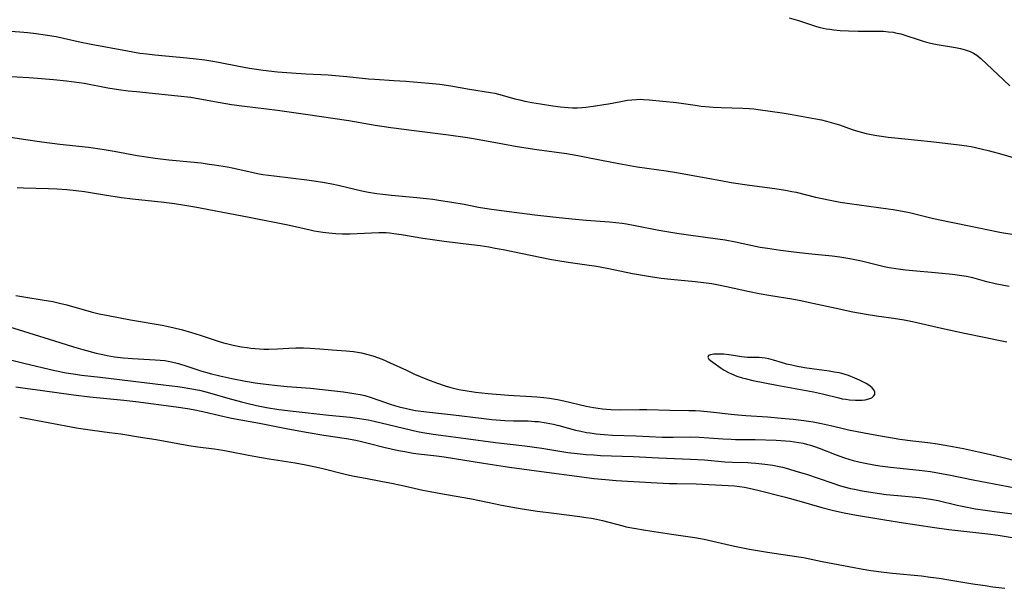
# Model space of a CAD drawing. Units: inches. Extents: x 2063837 to 2069137, y 264594 to 266531.
# Drawn here: x 2064648 to 2064811, y 265598 to 265693 of the extents above; entities that cross this region are included whole.
import ezdxf

# ---------------------------------------------------------------- set-up
doc = ezdxf.new("R2010")
doc.units = ezdxf.units.IN
doc.header["$MEASUREMENT"] = 0
doc.layers.add('c_06_T12S_R19E', color=211, linetype='Continuous')

msp = doc.modelspace()

# ---------------------------------------------------------------- linework, layer by layer
at = {"layer": 'c_06_T12S_R19E'}
for points in [[(2064774.98, 265692.81, 840), (2064776.56, 265692.36, 840), (2064779.5, 265691.41, 840), (2064780.14, 265691.23, 840), (2064781.1, 265691.02, 840), (2064781.75, 265690.92, 840), (2064782.4, 265690.84, 840), (2064783.43, 265690.75, 840), (2064784.8, 265690.66, 840), (2064786.41, 265690.6, 840), (2064789.39, 265690.62, 840), (2064790.61, 265690.59, 840), (2064791.4, 265690.53, 840), (2064792.19, 265690.43, 840), (2064792.6, 265690.36, 840), (2064793.46, 265690.15, 840), (2064794.31, 265689.9, 840), (2064796.31, 265689.22, 840), (2064796.99, 265689.01, 840), (2064797.68, 265688.81, 840), (2064798.37, 265688.64, 840), (2064799.46, 265688.41, 840), (2064802.48, 265687.92, 840), (2064803.31, 265687.76, 840), (2064804.12, 265687.54, 840), (2064804.91, 265687.23, 840), (2064805.48, 265686.95, 840), (2064806.01, 265686.62, 840), (2064806.69, 265686.07, 840), (2064810.47, 265682.49, 840), (2064811.47, 265681.57, 840)], [(2064645.41, 265690.69, 842), (2064647.8, 265690.52, 842), (2064649.12, 265690.39, 842), (2064650.49, 265690.23, 842), (2064651.98, 265690.02, 842), (2064653.78, 265689.71, 842), (2064655, 265689.46, 842), (2064657.96, 265688.78, 842), (2064659.6, 265688.44, 842), (2064665.58, 265687.36, 842), (2064667.66, 265687, 842), (2064668.77, 265686.84, 842), (2064670.12, 265686.68, 842), (2064675.41, 265686.2, 842), (2064676.96, 265686.03, 842), (2064678.39, 265685.86, 842), (2064680.02, 265685.61, 842), (2064680.94, 265685.45, 842), (2064684.01, 265684.82, 842), (2064685.78, 265684.5, 842), (2064686.53, 265684.37, 842), (2064688, 265684.16, 842), (2064690.41, 265683.9, 842), (2064692.7, 265683.7, 842), (2064695.1, 265683.54, 842), (2064698.77, 265683.37, 842), (2064700.01, 265683.29, 842), (2064701.86, 265683.12, 842), (2064705.44, 265682.72, 842), (2064706.51, 265682.65, 842), (2064709.62, 265682.46, 842), (2064711.6, 265682.33, 842), (2064715.42, 265682.02, 842), (2064717.26, 265681.83, 842), (2064719.03, 265681.56, 842), (2064722.17, 265681, 842), (2064725.61, 265680.47, 842), (2064726.32, 265680.34, 842), (2064727.54, 265680.05, 842), (2064729.63, 265679.45, 842), (2064730.45, 265679.24, 842), (2064731.28, 265679.06, 842), (2064732.44, 265678.83, 842), (2064733.87, 265678.58, 842), (2064735.91, 265678.26, 842), (2064737.21, 265678.08, 842), (2064738.44, 265677.97, 842), (2064739.16, 265677.95, 842), (2064739.98, 265677.96, 842), (2064740.69, 265678, 842), (2064741.4, 265678.05, 842), (2064742.96, 265678.24, 842), (2064744.38, 265678.46, 842), (2064745.14, 265678.6, 842), (2064747.19, 265679, 842), (2064748.25, 265679.18, 842), (2064749.01, 265679.27, 842), (2064749.75, 265679.33, 842), (2064750.37, 265679.35, 842), (2064750.92, 265679.34, 842), (2064751.86, 265679.27, 842), (2064756.35, 265678.83, 842), (2064759.44, 265678.37, 842), (2064760.47, 265678.23, 842), (2064761.83, 265678.09, 842), (2064762.43, 265678.04, 842), (2064763.78, 265677.97, 842), (2064767.33, 265677.9, 842), (2064768.37, 265677.85, 842), (2064769.14, 265677.77, 842), (2064769.9, 265677.67, 842), (2064773.86, 265677.11, 842), (2064775.16, 265676.89, 842), (2064779.43, 265676.12, 842), (2064780.35, 265675.93, 842), (2064781.17, 265675.73, 842), (2064781.94, 265675.53, 842), (2064782.7, 265675.3, 842), (2064783.31, 265675.11, 842), (2064785.43, 265674.36, 842), (2064786.52, 265674.01, 842), (2064787.75, 265673.7, 842), (2064788.57, 265673.53, 842), (2064789.47, 265673.37, 842), (2064791.36, 265673.11, 842), (2064794.1, 265672.8, 842), (2064798.4, 265672.36, 842), (2064799.83, 265672.2, 842), (2064803.09, 265671.82, 842), (2064804.38, 265671.63, 842), (2064805.07, 265671.52, 842), (2064806.73, 265671.18, 842), (2064808.12, 265670.84, 842), (2064810.18, 265670.26, 842), (2064812.6, 265669.54, 842)], [(2064645.42, 265683.2, 844), (2064649.27, 265682.96, 844), (2064650.7, 265682.85, 844), (2064653.35, 265682.62, 844), (2064655.53, 265682.4, 844), (2064656.33, 265682.31, 844), (2064657.58, 265682.14, 844), (2064658.45, 265681.99, 844), (2064662.35, 265681.24, 844), (2064664.11, 265680.97, 844), (2064665.72, 265680.77, 844), (2064667.1, 265680.61, 844), (2064673.93, 265679.93, 844), (2064676.04, 265679.68, 844), (2064678.14, 265679.34, 844), (2064680.93, 265678.82, 844), (2064682.8, 265678.51, 844), (2064684.95, 265678.22, 844), (2064690.41, 265677.55, 844), (2064695.02, 265676.91, 844), (2064702.18, 265675.83, 844), (2064706.54, 265675.08, 844), (2064709.11, 265674.68, 844), (2064712.98, 265674.16, 844), (2064718.69, 265673.46, 844), (2064721.79, 265673.03, 844), (2064723.73, 265672.71, 844), (2064727.64, 265671.98, 844), (2064730.05, 265671.56, 844), (2064733.27, 265671.06, 844), (2064738.16, 265670.36, 844), (2064740.03, 265670.05, 844), (2064741.73, 265669.73, 844), (2064745.69, 265668.93, 844), (2064747.42, 265668.61, 844), (2064749.89, 265668.2, 844), (2064754.66, 265667.52, 844), (2064756.39, 265667.25, 844), (2064763.7, 265665.9, 844), (2064765.43, 265665.59, 844), (2064768.42, 265665.14, 844), (2064772.62, 265664.58, 844), (2064774.37, 265664.32, 844), (2064775.42, 265664.12, 844), (2064776.15, 265663.96, 844), (2064779.33, 265663.18, 844), (2064780.44, 265662.92, 844), (2064781.79, 265662.64, 844), (2064783.44, 265662.35, 844), (2064784.95, 265662.12, 844), (2064791.37, 265661.25, 844), (2064792.22, 265661.12, 844), (2064793.12, 265660.97, 844), (2064794.87, 265660.6, 844), (2064798.44, 265659.74, 844), (2064799.64, 265659.47, 844), (2064804.74, 265658.43, 844), (2064807.93, 265657.73, 844), (2064809.56, 265657.42, 844), (2064810.43, 265657.27, 844), (2064814.15, 265656.7, 844)], [(2064811.37, 265648.39, 844), (2064810.47, 265648.54, 844), (2064809.06, 265648.83, 844), (2064807.68, 265649.17, 844), (2064805.38, 265649.82, 844), (2064804.32, 265650.05, 844), (2064803.16, 265650.23, 844), (2064802.02, 265650.36, 844), (2064799.12, 265650.64, 844), (2064795.42, 265650.96, 844), (2064794.26, 265651.08, 844), (2064793.02, 265651.23, 844), (2064791.56, 265651.47, 844), (2064790.71, 265651.65, 844), (2064789.19, 265652, 844), (2064786.96, 265652.55, 844), (2064785.04, 265652.96, 844), (2064783.38, 265653.23, 844), (2064782.11, 265653.39, 844), (2064780.41, 265653.56, 844), (2064778.17, 265653.78, 844), (2064776.21, 265654, 844), (2064773.57, 265654.34, 844), (2064771.42, 265654.66, 844), (2064770.2, 265654.86, 844), (2064768.67, 265655.14, 844), (2064766.11, 265655.7, 844), (2064764.41, 265656.03, 844), (2064762.39, 265656.34, 844), (2064758.75, 265656.8, 844), (2064756.43, 265657.14, 844), (2064754.79, 265657.42, 844), (2064753.43, 265657.67, 844), (2064749.54, 265658.44, 844), (2064748.12, 265658.68, 844), (2064747.38, 265658.78, 844), (2064745.3, 265659, 844), (2064741.42, 265659.32, 844), (2064739.06, 265659.54, 844), (2064735.42, 265659.92, 844), (2064732.93, 265660.21, 844), (2064727.42, 265660.89, 844), (2064725.37, 265661.17, 844), (2064723.62, 265661.46, 844), (2064721.24, 265661.92, 844), (2064719.22, 265662.29, 844), (2064717.4, 265662.58, 844), (2064716.09, 265662.77, 844), (2064715.03, 265662.9, 844), (2064713.41, 265663.06, 844), (2064709.25, 265663.42, 844), (2064707.74, 265663.59, 844), (2064706.82, 265663.71, 844), (2064705.45, 265663.93, 844), (2064704.35, 265664.15, 844), (2064700.43, 265665.07, 844), (2064699.38, 265665.29, 844), (2064697.9, 265665.57, 844), (2064696.39, 265665.81, 844), (2064695.27, 265665.97, 844), (2064689.86, 265666.62, 844), (2064687.95, 265666.88, 844), (2064687.08, 265667.04, 844), (2064686.4, 265667.17, 844), (2064683.69, 265667.79, 844), (2064682.42, 265668.06, 844), (2064681.39, 265668.25, 844), (2064680, 265668.47, 844), (2064679.11, 265668.59, 844), (2064677.76, 265668.76, 844), (2064676.03, 265668.93, 844), (2064672.42, 265669.26, 844), (2064670.15, 265669.53, 844), (2064668.68, 265669.75, 844), (2064667.18, 265670, 844), (2064663.39, 265670.74, 844), (2064661.42, 265671.07, 844), (2064659.15, 265671.38, 844), (2064654.42, 265671.89, 844), (2064651.42, 265672.27, 844), (2064648.42, 265672.71, 844), (2064643.73, 265673.44, 844)], [(2064810.98, 265639.2, 842), (2064809.6, 265639.46, 842), (2064807.26, 265639.95, 842), (2064804, 265640.61, 842), (2064800.21, 265641.42, 842), (2064795.38, 265642.53, 842), (2064794.03, 265642.81, 842), (2064792.27, 265643.11, 842), (2064789.42, 265643.49, 842), (2064787.73, 265643.75, 842), (2064785.5, 265644.15, 842), (2064782.75, 265644.72, 842), (2064778.15, 265645.76, 842), (2064776.92, 265646.02, 842), (2064775.45, 265646.29, 842), (2064771.99, 265646.85, 842), (2064770.03, 265647.19, 842), (2064768.44, 265647.51, 842), (2064764.66, 265648.35, 842), (2064763.29, 265648.63, 842), (2064762.22, 265648.81, 842), (2064760.86, 265648.99, 842), (2064759.44, 265649.15, 842), (2064755.41, 265649.53, 842), (2064753.84, 265649.71, 842), (2064752.06, 265649.97, 842), (2064749.11, 265650.5, 842), (2064745.17, 265651.3, 842), (2064743.12, 265651.68, 842), (2064741.53, 265651.93, 842), (2064738.45, 265652.34, 842), (2064736.76, 265652.62, 842), (2064735.42, 265652.87, 842), (2064727.71, 265654.44, 842), (2064726.39, 265654.69, 842), (2064725.34, 265654.87, 842), (2064723.9, 265655.09, 842), (2064722.47, 265655.28, 842), (2064717.98, 265655.82, 842), (2064716, 265656.09, 842), (2064714.43, 265656.33, 842), (2064710.9, 265656.94, 842), (2064709.63, 265657.12, 842), (2064708.89, 265657.2, 842), (2064708.38, 265657.24, 842), (2064707.96, 265657.25, 842), (2064707.13, 265657.25, 842), (2064703.59, 265657.07, 842), (2064702.4, 265657.04, 842), (2064701.78, 265657.04, 842), (2064701.15, 265657.06, 842), (2064700.04, 265657.11, 842), (2064698.9, 265657.2, 842), (2064697.87, 265657.33, 842), (2064696.47, 265657.56, 842), (2064695.81, 265657.69, 842), (2064692.37, 265658.49, 842), (2064685.71, 265659.82, 842), (2064676.71, 265661.48, 842), (2064674.72, 265661.82, 842), (2064673.36, 265662.04, 842), (2064671.17, 265662.34, 842), (2064670.05, 265662.46, 842), (2064666.43, 265662.83, 842), (2064664.59, 265663.06, 842), (2064661.79, 265663.47, 842), (2064658.49, 265664.03, 842), (2064657.13, 265664.23, 842), (2064655.58, 265664.39, 842), (2064653.97, 265664.49, 842), (2064652.56, 265664.55, 842), (2064648.42, 265664.64, 842), (2064647.35, 265664.69, 842)], [(2064647.11, 265646.9, 842), (2064648.76, 265646.62, 842), (2064651.5, 265646.2, 842), (2064653.25, 265645.89, 842), (2064654.35, 265645.65, 842), (2064655.58, 265645.34, 842), (2064659.6, 265644.19, 842), (2064660.92, 265643.87, 842), (2064662.38, 265643.57, 842), (2064666.09, 265642.89, 842), (2064671.32, 265641.97, 842), (2064673.09, 265641.61, 842), (2064674.71, 265641.21, 842), (2064676.15, 265640.8, 842), (2064677.63, 265640.33, 842), (2064680.56, 265639.37, 842), (2064681.46, 265639.09, 842), (2064682.17, 265638.9, 842), (2064683.06, 265638.69, 842), (2064684.45, 265638.41, 842), (2064685.39, 265638.27, 842), (2064686, 265638.19, 842), (2064687.42, 265638.07, 842), (2064688.15, 265638.04, 842), (2064688.94, 265638.03, 842), (2064690.39, 265638.06, 842), (2064692.26, 265638.18, 842), (2064693.43, 265638.24, 842), (2064694.7, 265638.24, 842), (2064695.8, 265638.2, 842), (2064697.38, 265638.1, 842), (2064699.44, 265637.92, 842), (2064701.75, 265637.74, 842), (2064702.99, 265637.61, 842), (2064703.65, 265637.51, 842), (2064704.31, 265637.39, 842), (2064705.32, 265637.16, 842), (2064706.17, 265636.91, 842), (2064706.94, 265636.65, 842), (2064707.71, 265636.36, 842), (2064709.05, 265635.78, 842), (2064711.71, 265634.52, 842), (2064713.05, 265633.91, 842), (2064715.18, 265633.01, 842), (2064716.68, 265632.44, 842), (2064718.12, 265631.95, 842), (2064719.06, 265631.67, 842), (2064720.4, 265631.34, 842), (2064721.41, 265631.16, 842), (2064723.15, 265630.91, 842), (2064725.21, 265630.7, 842), (2064728.6, 265630.42, 842), (2064732.4, 265630.2, 842), (2064733.29, 265630.13, 842), (2064734.41, 265630.02, 842), (2064735.38, 265629.9, 842), (2064736.68, 265629.68, 842), (2064737.72, 265629.48, 842), (2064741.44, 265628.61, 842), (2064742.67, 265628.36, 842), (2064743.41, 265628.24, 842), (2064744.14, 265628.14, 842), (2064744.8, 265628.07, 842), (2064745.55, 265628.02, 842), (2064747.06, 265627.97, 842), (2064750.27, 265628.04, 842), (2064751.47, 265628.03, 842), (2064755.29, 265627.94, 842), (2064758.4, 265627.89, 842), (2064759.53, 265627.85, 842), (2064760.35, 265627.8, 842), (2064761.98, 265627.66, 842), (2064765.43, 265627.27, 842), (2064766.51, 265627.17, 842), (2064767.83, 265627.06, 842), (2064771.41, 265626.82, 842), (2064773.69, 265626.63, 842), (2064775.68, 265626.43, 842), (2064777.4, 265626.21, 842), (2064778.95, 265625.98, 842), (2064780.37, 265625.72, 842), (2064781.85, 265625.4, 842), (2064783.47, 265625, 842), (2064784.81, 265624.7, 842), (2064787.4, 265624.18, 842), (2064790.1, 265623.68, 842), (2064791.77, 265623.39, 842), (2064793.32, 265623.15, 842), (2064795.42, 265622.87, 842), (2064797.91, 265622.57, 842), (2064799.53, 265622.34, 842), (2064801.4, 265622.03, 842), (2064803.81, 265621.58, 842), (2064806.33, 265621.06, 842), (2064808.07, 265620.66, 842), (2064810.41, 265620.09, 842), (2064814.92, 265618.92, 842)], [(2064646.1, 265641.71, 844), (2064648.42, 265640.99, 844), (2064654.42, 265639.1, 844), (2064656.66, 265638.42, 844), (2064658.23, 265637.97, 844), (2064660.43, 265637.38, 844), (2064661.53, 265637.12, 844), (2064662.22, 265636.98, 844), (2064663.45, 265636.77, 844), (2064664.92, 265636.59, 844), (2064666.41, 265636.48, 844), (2064670.18, 265636.28, 844), (2064670.98, 265636.22, 844), (2064671.78, 265636.13, 844), (2064672.3, 265636.05, 844), (2064672.86, 265635.94, 844), (2064674.03, 265635.63, 844), (2064675.4, 265635.2, 844), (2064677.7, 265634.43, 844), (2064678.49, 265634.19, 844), (2064679.48, 265633.93, 844), (2064680.86, 265633.6, 844), (2064682.84, 265633.18, 844), (2064685.13, 265632.74, 844), (2064686.72, 265632.48, 844), (2064688.45, 265632.23, 844), (2064690.42, 265632, 844), (2064692, 265631.86, 844), (2064695.87, 265631.57, 844), (2064696.84, 265631.48, 844), (2064701.31, 265630.96, 844), (2064702.38, 265630.82, 844), (2064703.34, 265630.66, 844), (2064704.08, 265630.51, 844), (2064704.81, 265630.34, 844), (2064705.9, 265630.03, 844), (2064707.01, 265629.66, 844), (2064709.05, 265628.92, 844), (2064709.76, 265628.69, 844), (2064710.49, 265628.48, 844), (2064711.71, 265628.18, 844), (2064712.46, 265628.03, 844), (2064713.22, 265627.9, 844), (2064715.03, 265627.65, 844), (2064719.51, 265627.18, 844), (2064724.06, 265626.59, 844), (2064725.83, 265626.39, 844), (2064727.96, 265626.24, 844), (2064729.4, 265626.19, 844), (2064731.84, 265626.15, 844), (2064732.97, 265626.08, 844), (2064733.54, 265626.03, 844), (2064734.84, 265625.84, 844), (2064736.04, 265625.6, 844), (2064736.91, 265625.38, 844), (2064739.66, 265624.65, 844), (2064740.53, 265624.45, 844), (2064741.47, 265624.26, 844), (2064742.09, 265624.16, 844), (2064743.1, 265624.02, 844), (2064743.76, 265623.95, 844), (2064744.43, 265623.9, 844), (2064745.79, 265623.82, 844), (2064749.72, 265623.68, 844), (2064753.99, 265623.47, 844), (2064755.82, 265623.45, 844), (2064758.71, 265623.5, 844), (2064760.13, 265623.48, 844), (2064761.7, 265623.38, 844), (2064764.02, 265623.19, 844), (2064765.43, 265623.11, 844), (2064766.14, 265623.09, 844), (2064769.39, 265623.07, 844), (2064772.85, 265622.97, 844), (2064774.4, 265622.88, 844), (2064775.17, 265622.81, 844), (2064775.9, 265622.72, 844), (2064776.62, 265622.6, 844), (2064777.32, 265622.46, 844), (2064777.85, 265622.33, 844), (2064778.52, 265622.14, 844), (2064779.18, 265621.92, 844), (2064779.97, 265621.64, 844), (2064782.76, 265620.53, 844), (2064784.13, 265620.04, 844), (2064785.59, 265619.6, 844), (2064786.52, 265619.37, 844), (2064787.54, 265619.14, 844), (2064789.01, 265618.87, 844), (2064789.98, 265618.72, 844), (2064791.73, 265618.51, 844), (2064796.47, 265618.01, 844), (2064798.39, 265617.77, 844), (2064799.88, 265617.53, 844), (2064801.39, 265617.26, 844), (2064805.44, 265616.43, 844), (2064812.38, 265615.1, 844)], [(2064646.47, 265636.19, 846), (2064648.44, 265635.68, 846), (2064653.6, 265634.51, 846), (2064655.43, 265634.13, 846), (2064656.97, 265633.87, 846), (2064657.98, 265633.73, 846), (2064661.08, 265633.39, 846), (2064671.57, 265632.1, 846), (2064673.88, 265631.83, 846), (2064674.66, 265631.74, 846), (2064675.92, 265631.54, 846), (2064677.49, 265631.22, 846), (2064678.56, 265630.96, 846), (2064679.93, 265630.58, 846), (2064682.17, 265629.91, 846), (2064684.43, 265629.3, 846), (2064685.3, 265629.09, 846), (2064686.93, 265628.72, 846), (2064688.56, 265628.39, 846), (2064690.63, 265628.05, 846), (2064692.98, 265627.74, 846), (2064698.86, 265627.08, 846), (2064702.39, 265626.77, 846), (2064703.95, 265626.56, 846), (2064705.37, 265626.31, 846), (2064706.39, 265626.09, 846), (2064713.52, 265624.42, 846), (2064714.45, 265624.23, 846), (2064716.13, 265623.96, 846), (2064717.42, 265623.79, 846), (2064721.56, 265623.27, 846), (2064726.42, 265622.61, 846), (2064731.29, 265622.01, 846), (2064734.13, 265621.62, 846), (2064738.42, 265620.95, 846), (2064739.94, 265620.75, 846), (2064741.42, 265620.61, 846), (2064742.72, 265620.52, 846), (2064743.79, 265620.46, 846), (2064749.22, 265620.27, 846), (2064753.42, 265620.05, 846), (2064758.67, 265619.85, 846), (2064760.98, 265619.69, 846), (2064764.35, 265619.39, 846), (2064765.62, 265619.31, 846), (2064768.15, 265619.26, 846), (2064768.71, 265619.23, 846), (2064769.47, 265619.18, 846), (2064770.97, 265619.02, 846), (2064772.29, 265618.81, 846), (2064773.08, 265618.66, 846), (2064773.87, 265618.48, 846), (2064774.89, 265618.22, 846), (2064776.12, 265617.87, 846), (2064777.89, 265617.32, 846), (2064779.8, 265616.68, 846), (2064782.04, 265615.9, 846), (2064783.49, 265615.42, 846), (2064784.09, 265615.25, 846), (2064785.13, 265614.99, 846), (2064785.78, 265614.84, 846), (2064787.05, 265614.59, 846), (2064788.82, 265614.31, 846), (2064791.02, 265614.01, 846), (2064792.98, 265613.8, 846), (2064796.53, 265613.47, 846), (2064797.24, 265613.39, 846), (2064798.35, 265613.23, 846), (2064799.66, 265612.97, 846), (2064802.78, 265612.24, 846), (2064803.86, 265612, 846), (2064805.81, 265611.64, 846), (2064807.42, 265611.38, 846), (2064808.96, 265611.17, 846), (2064815.44, 265610.36, 846)], [(2064647.12, 265631.81, 848), (2064648.7, 265631.56, 848), (2064651.54, 265631.19, 848), (2064656.69, 265630.47, 848), (2064659.38, 265630.15, 848), (2064664.97, 265629.57, 848), (2064666.98, 265629.35, 848), (2064673.64, 265628.47, 848), (2064675.52, 265628.2, 848), (2064676.44, 265628.04, 848), (2064678.07, 265627.71, 848), (2064680.88, 265627.04, 848), (2064682.8, 265626.63, 848), (2064687.4, 265625.77, 848), (2064692.09, 265624.86, 848), (2064695.46, 265624.25, 848), (2064698.04, 265623.82, 848), (2064701.78, 265623.23, 848), (2064703.33, 265622.95, 848), (2064704.07, 265622.79, 848), (2064705.37, 265622.49, 848), (2064707.97, 265621.81, 848), (2064709.18, 265621.52, 848), (2064710.4, 265621.26, 848), (2064711.44, 265621.07, 848), (2064712.85, 265620.84, 848), (2064713.7, 265620.73, 848), (2064716.71, 265620.38, 848), (2064717.94, 265620.22, 848), (2064724.48, 265619.16, 848), (2064728.73, 265618.51, 848), (2064734.03, 265617.78, 848), (2064740.71, 265616.9, 848), (2064742.7, 265616.65, 848), (2064744.63, 265616.45, 848), (2064746.42, 265616.31, 848), (2064748.27, 265616.19, 848), (2064755.14, 265615.82, 848), (2064756.41, 265615.78, 848), (2064759.61, 265615.75, 848), (2064764.9, 265615.49, 848), (2064765.98, 265615.4, 848), (2064766.79, 265615.31, 848), (2064767.6, 265615.19, 848), (2064768.37, 265615.05, 848), (2064769.84, 265614.72, 848), (2064774.41, 265613.55, 848), (2064776.6, 265612.96, 848), (2064780.41, 265611.86, 848), (2064782.34, 265611.34, 848), (2064784.1, 265610.93, 848), (2064786.11, 265610.54, 848), (2064793.18, 265609.39, 848), (2064799.01, 265608.51, 848), (2064801.42, 265608.2, 848), (2064806.88, 265607.61, 848), (2064807.82, 265607.49, 848), (2064809.53, 265607.25, 848), (2064814.12, 265606.5, 848)], [(2064647.77, 265626.77, 850), (2064657.14, 265625.01, 850), (2064657.87, 265624.89, 850), (2064659.81, 265624.61, 850), (2064662.6, 265624.26, 850), (2064664.48, 265624, 850), (2064667.74, 265623.49, 850), (2064670.32, 265623.07, 850), (2064675.71, 265622.09, 850), (2064677.22, 265621.87, 850), (2064679.93, 265621.53, 850), (2064681.38, 265621.32, 850), (2064682.23, 265621.17, 850), (2064685.62, 265620.5, 850), (2064686.83, 265620.28, 850), (2064689.02, 265619.9, 850), (2064693.32, 265619.2, 850), (2064695.1, 265618.88, 850), (2064696.39, 265618.61, 850), (2064697.68, 265618.32, 850), (2064701.81, 265617.3, 850), (2064703.1, 265617.01, 850), (2064704.95, 265616.66, 850), (2064707.5, 265616.21, 850), (2064709.23, 265615.88, 850), (2064710.83, 265615.54, 850), (2064714.44, 265614.72, 850), (2064715.62, 265614.47, 850), (2064717.42, 265614.13, 850), (2064720.85, 265613.56, 850), (2064722.47, 265613.27, 850), (2064723.77, 265613.01, 850), (2064726.44, 265612.43, 850), (2064727.42, 265612.23, 850), (2064730.84, 265611.62, 850), (2064733.41, 265611.22, 850), (2064736.08, 265610.87, 850), (2064740.38, 265610.34, 850), (2064741.38, 265610.2, 850), (2064742.33, 265610.05, 850), (2064743.13, 265609.9, 850), (2064744.11, 265609.68, 850), (2064747.5, 265608.78, 850), (2064748.07, 265608.65, 850), (2064749.3, 265608.41, 850), (2064751.27, 265608.07, 850), (2064753.41, 265607.73, 850), (2064755.52, 265607.43, 850), (2064757.87, 265607.11, 850), (2064759.42, 265606.87, 850), (2064760.92, 265606.58, 850), (2064765.98, 265605.44, 850), (2064768.43, 265604.94, 850), (2064771.41, 265604.44, 850), (2064776.21, 265603.73, 850), (2064777.37, 265603.54, 850), (2064780.44, 265602.92, 850), (2064785.73, 265601.91, 850), (2064786.89, 265601.7, 850), (2064788.51, 265601.43, 850), (2064790.64, 265601.13, 850), (2064792.11, 265600.95, 850), (2064796.86, 265600.51, 850), (2064798.39, 265600.33, 850), (2064799.78, 265600.14, 850), (2064801.41, 265599.89, 850), (2064805.38, 265599.23, 850), (2064807.42, 265598.91, 850), (2064808.69, 265598.72, 850), (2064810.66, 265598.47, 850)]]:
    msp.add_polyline3d(points, dxfattribs=at)
msp.add_polyline3d([(2064774.58, 265635.56, 840), (2064773.88, 265635.75, 840), (2064772.41, 265636.21, 840), (2064771.64, 265636.43, 840), (2064771.05, 265636.54, 840), (2064770.53, 265636.6, 840), (2064770.02, 265636.63, 840), (2064768.55, 265636.64, 840), (2064768.1, 265636.65, 840), (2064767.61, 265636.7, 840), (2064767.13, 265636.76, 840), (2064765.8, 265636.99, 840), (2064765.05, 265637.1, 840), (2064764.2, 265637.18, 840), (2064763.5, 265637.22, 840), (2064762.56, 265637.19, 840), (2064762, 265637.1, 840), (2064761.68, 265636.97, 840), (2064761.55, 265636.7, 840), (2064761.73, 265636.39, 840), (2064762, 265636.14, 840), (2064762.38, 265635.85, 840), (2064763.76, 265634.87, 840), (2064764.25, 265634.55, 840), (2064764.96, 265634.15, 840), (2064765.45, 265633.92, 840), (2064766.33, 265633.58, 840), (2064767.24, 265633.29, 840), (2064767.75, 265633.15, 840), (2064768.99, 265632.86, 840), (2064772.96, 265632.06, 840), (2064777.22, 265631.29, 840), (2064779.02, 265630.94, 840), (2064780.52, 265630.62, 840), (2064783.2, 265629.96, 840), (2064783.78, 265629.83, 840), (2064784.37, 265629.73, 840), (2064784.95, 265629.66, 840), (2064785.98, 265629.59, 840), (2064786.53, 265629.59, 840), (2064787.06, 265629.61, 840), (2064787.55, 265629.66, 840), (2064788.17, 265629.78, 840), (2064788.68, 265629.99, 840), (2064788.97, 265630.24, 840), (2064789.14, 265630.53, 840), (2064789.17, 265630.96, 840), (2064788.96, 265631.37, 840), (2064788.74, 265631.62, 840), (2064788.41, 265631.9, 840), (2064788.03, 265632.16, 840), (2064787.72, 265632.35, 840), (2064787.19, 265632.63, 840), (2064786.62, 265632.9, 840), (2064785.83, 265633.25, 840), (2064784.81, 265633.65, 840), (2064784.28, 265633.82, 840), (2064783.73, 265633.97, 840), (2064783.24, 265634.08, 840), (2064782.44, 265634.24, 840), (2064781.63, 265634.36, 840), (2064778.76, 265634.75, 840), (2064777.53, 265634.94, 840), (2064776.11, 265635.2, 840), (2064775.44, 265635.35, 840)], close=True, dxfattribs=at)

doc.saveas('drawing.dxf')
